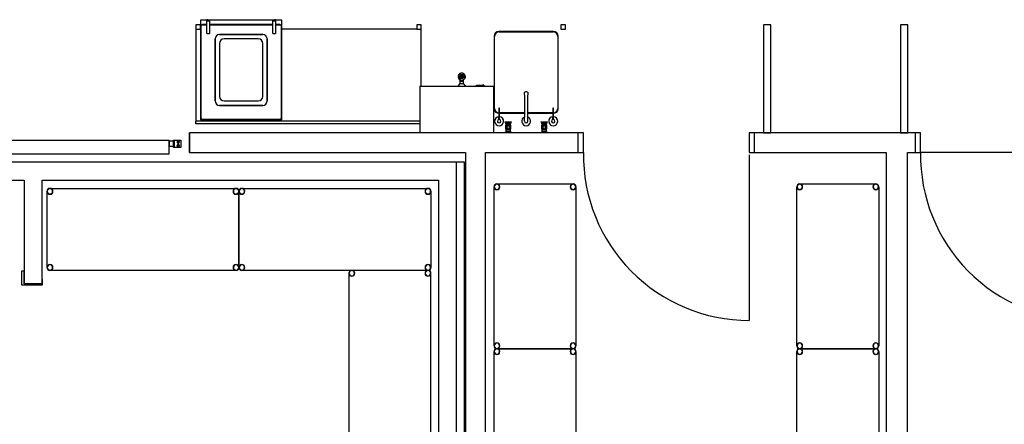
# Model space of a CAD drawing. Extents: x -107706 to 129589, y -42876 to 80054.
# Drawn here: x 12086 to 17550, y 2665 to 4912 of the extents above; entities that cross this region are included whole.
import ezdxf

# ---------------------------------------------------------------- set-up
doc = ezdxf.new("R2010")
doc.units = 0
for name, color, linetype in [('X-2957-S$0$A-DOOR', 11, 'CONTINUOUS'), ('X-2957-S$0$A-FLOR', 11, 'CONTINUOUS'), ('X-2957-S$0$A-GENM', 11, 'CONTINUOUS'), ('X-2957-S$0$A-WALL', 8, 'CONTINUOUS'), ('X-2957-S$0$P-SANR-FIXT', 11, 'CONTINUOUS'), ('X-2957-S$0$Q-SPCQ', 11, 'CONTINUOUS'), ('X-XREF', 7, 'CONTINUOUS')]:
    doc.layers.add(name, color=color, linetype=linetype)

# ---------------------------------------------------------------- blocks, each defined once
blk = doc.blocks.new('X-2957-S')
at = {"layer": 'X-2957-S$0$A-DOOR'}
for p, q in [((13029, 4284), (13027.6, 4284)), ((13027.6, 4284), (13027.6, 4174)), ((13029, 4174), (13029, 4284)), ((15214, 4284), (15184, 4284)), ((15184, 4284), (15184, 4174)), ((15214, 4174), (15214, 4284)), ((16164, 4284), (16134, 4284)), ((16134, 4284), (16134, 4174)), ((16164, 4174), (16164, 4284)), ((17084.5, 4284), (17054.5, 4284)), ((17054.5, 4284), (17054.5, 4174)), ((17084.5, 4174), (17084.5, 4284)), ((13027.6, 4174), (13029, 4174)), ((15184, 4174), (15214, 4174)), ((16134, 4174), (16164, 4174)), ((16134, 4162), (16134, 3242)), ((17054.5, 4174), (17084.5, 4174))]:
    blk.add_line(p, q, dxfattribs=at)
for centre in [(16134, 4162), (18004.5, 4162)]:
    blk.add_arc(centre, 920, 179.2526, 270, dxfattribs=at)
at = {"layer": 'X-2957-S$0$A-FLOR'}
for p, q in [((18004.5, 4174), (17084.5, 4174)), ((14555, 4120), (14510, 4120)), ((14555, 270), (14555, 4120))]:
    blk.add_line(p, q, dxfattribs=at)
at = {"layer": 'X-2957-S$0$A-GENM'}
for p, q in [((13064, 4884), (13064, 4859)), ((13089, 4884), (13064, 4884)), ((13089, 4859), (13089, 4884)), ((13090, 4910), (13090, 4875)), ((13540, 4910), (13090, 4910)), ((13090, 4875), (13090, 4366)), ((13092, 4366), (13092, 4875)), ((13092, 4875), (13092, 4366)), ((13125, 4885), (13100, 4885)), ((13100, 4883), (13125, 4883)), ((13125, 4883), (13100, 4883)), ((13125, 4912), (13125, 4910)), ((13130, 4912), (13125, 4912)), ((13130, 4912), (13125, 4912)), ((13125, 4835), (13125, 4905)), ((13125, 4905), (13140, 4905)), ((13130, 4912), (13500, 4912)), ((13140, 4905), (13140, 4835)), ((13490, 4885), (13140, 4885)), ((13140, 4883), (13490, 4883)), ((13490, 4883), (13140, 4883)), ((13490, 4835), (13490, 4905)), ((13490, 4905), (13505, 4905)), ((13505, 4912), (13500, 4912)), ((13505, 4912), (13500, 4912)), ((13505, 4910), (13505, 4912)), ((13505, 4905), (13505, 4835)), ((13530, 4885), (13505, 4885)), ((13505, 4883), (13530, 4883)), ((13530, 4883), (13505, 4883)), ((13538, 4875), (13538, 4366)), ((13538, 4366), (13538, 4875)), ((13540, 4875), (13540, 4910)), ((13540, 4366), (13540, 4875)), ((14289, 4884), (14289, 4859)), ((14314, 4884), (14289, 4884)), ((14314, 4859), (14314, 4884)), ((15089, 4884), (15089, 4859)), ((15114, 4884), (15089, 4884)), ((15114, 4859), (15114, 4884)), ((16254, 4884), (16214, 4884)), ((16214, 4884), (16214, 4284)), ((16254, 4284), (16254, 4884)), ((17014, 4884), (16974, 4884)), ((16974, 4884), (16974, 4284)), ((17014, 4284), (17014, 4884)), ((13064, 4859), (13064, 4349)), ((13064, 4859), (13089, 4859)), ((13125, 4835), (13140, 4835)), ((13195, 4830), (13435, 4830)), ((13435, 4830), (13195, 4830)), ((13490, 4835), (13505, 4835)), ((14289, 4859), (13540, 4859)), ((14289, 4859), (14314, 4859)), ((14314, 4543), (14314, 4859)), ((14719.5, 4821), (14719.5, 4417)), ((14721.5, 4419), (14721.5, 4819)), ((15048.5, 4846), (14744.5, 4846)), ((14746.5, 4844), (15046.5, 4844)), ((15071.5, 4819), (15071.5, 4419)), ((15073.5, 4417), (15073.5, 4821)), ((15089, 4859), (15114, 4859)), ((13170, 4461), (13170, 4805)), ((13170, 4805), (13170, 4461)), ((13195, 4780), (13195, 4486)), ((13410, 4805), (13220, 4805)), ((13435, 4486), (13435, 4780)), ((13460, 4805), (13460, 4461)), ((13460, 4461), (13460, 4805)), ((14520.3, 4600.8), (14520.3, 4590.1)), ((14523.9, 4600.8), (14520.3, 4600.8)), ((14520.3, 4590.1), (14523.9, 4590.1)), ((14523.9, 4600.8), (14554.3, 4600.8)), ((14523.9, 4590.1), (14523.9, 4600.8)), ((14554.3, 4590.1), (14523.9, 4590.1)), ((14547.2, 4605.1), (14531, 4605.1)), ((14531, 4605.1), (14531, 4600.8)), ((14531, 4605.1), (14531, 4600.1)), ((14531, 4605.1), (14547.2, 4605.1)), ((14531, 4590.1), (14531, 4585.1)), ((14531, 4590.1), (14531, 4585.1)), ((14547.2, 4600.1), (14547.2, 4605.1)), ((14547.2, 4600.8), (14547.2, 4605.1)), ((14547.2, 4585.1), (14547.2, 4590.1)), ((14547.2, 4585.1), (14547.2, 4590.1)), ((14557.9, 4600.8), (14554.3, 4600.8)), ((14554.3, 4600.8), (14554.3, 4590.1)), ((14554.3, 4590.1), (14557.9, 4590.1)), ((14557.9, 4590.1), (14557.9, 4600.8)), ((14306, 4543), (14717, 4543)), ((14306, 4543), (14306, 4283)), ((14529.1, 4557.7), (14516.6, 4543)), ((14529.1, 4578.6), (14529.1, 4571.4)), ((14529.1, 4571.4), (14529.1, 4557.7)), ((14549.1, 4571.4), (14529.1, 4571.4)), ((14536.5, 4571.4), (14529.1, 4571.4)), ((14529.1, 4571.4), (14536.5, 4571.4)), ((14529.1, 4571.4), (14549.1, 4571.4)), ((14529.1, 4557.7), (14529.7, 4557.7)), ((14529.1, 4557.7), (14549.1, 4557.7)), ((14531, 4585.1), (14547.2, 4585.1)), ((14547.2, 4585.1), (14531, 4585.1)), ((14549.1, 4571.4), (14541.7, 4571.4)), ((14541.7, 4571.4), (14549.1, 4571.4)), ((14549.1, 4571.4), (14549.1, 4577.8)), ((14549.1, 4557.7), (14549.1, 4571.4)), ((14561.5, 4543), (14549.1, 4557.7)), ((14619.7, 4548), (14619.7, 4543)), ((14621, 4548), (14635.1, 4548)), ((14621, 4548), (14621, 4543)), ((14635.1, 4548), (14635.1, 4543)), ((14635.4, 4548), (14635.4, 4543)), ((14638.6, 4548), (14641.1, 4548)), ((14641.1, 4548), (14638.6, 4548)), ((14638.6, 4543), (14638.6, 4548)), ((14638.6, 4548), (14638.6, 4543)), ((14641.1, 4548), (14641.1, 4543)), ((14641.1, 4548), (14641.1, 4543)), ((14646.1, 4548), (14653.6, 4548)), ((14646.1, 4548), (14646.1, 4543)), ((14653.6, 4548), (14656.6, 4548)), ((14653.6, 4548), (14653.6, 4543)), ((14659.6, 4548), (14653.7, 4548)), ((14653.7, 4548), (14653.7, 4543)), ((14656.3, 4548), (14653.8, 4548)), ((14653.8, 4548), (14653.8, 4543)), ((14653.9, 4548), (14657.6, 4548)), ((14653.9, 4548), (14653.9, 4543)), ((14658, 4548), (14656.3, 4548)), ((14656.3, 4548), (14656.3, 4543)), ((14656.6, 4548), (14659, 4548)), ((14656.6, 4548), (14656.6, 4543)), ((14657.6, 4548), (14658.7, 4548)), ((14657.6, 4548), (14657.6, 4543)), ((14658.7, 4548), (14658, 4548)), ((14658, 4548), (14658, 4543)), ((14658.7, 4548), (14658.7, 4543)), ((14659, 4548), (14660.6, 4548)), ((14659, 4548), (14659, 4543)), ((14661.2, 4548), (14659.6, 4548)), ((14659.6, 4548), (14659.6, 4543)), ((14660.6, 4548), (14661.2, 4548)), ((14660.6, 4548), (14660.6, 4543)), ((14661.2, 4548), (14661.2, 4543)), ((14717, 4283), (14717, 4543)), ((14887, 4492.7), (14887, 4370.9)), ((14906, 4370.9), (14906, 4492.7)), ((13435, 4436), (13195, 4436)), ((13195, 4436), (13435, 4436)), ((13220, 4461), (13410, 4461)), ((14748.1, 4421.4), (14744.9, 4421.4)), ((14744.9, 4421.4), (14744.9, 4372.9)), ((14744.9, 4357.2), (14744.9, 4372.9)), ((14748.1, 4372.9), (14748.1, 4421.4)), ((14887, 4394), (14748.1, 4394)), ((14748.1, 4392), (14887, 4392)), ((14748.1, 4357.2), (14748.1, 4372.9)), ((15044.9, 4394), (14906, 4394)), ((14906, 4392), (15044.9, 4392)), ((15048.1, 4421.4), (15044.9, 4421.4)), ((15044.9, 4421.4), (15044.9, 4372.9)), ((15044.9, 4357.2), (15044.9, 4372.9)), ((15048.1, 4372.9), (15048.1, 4421.4)), ((15048.1, 4357.2), (15048.1, 4372.9)), ((13064, 4334), (13064, 4349)), ((14306, 4349), (13064, 4349)), ((14306, 4334), (13064, 4334)), ((13090, 4366), (13090, 4356)), ((13090, 4356), (13100, 4356)), ((13530, 4358), (13100, 4358)), ((13100, 4358), (13530, 4358)), ((13100, 4356), (13530, 4356)), ((13530, 4356), (13540, 4356)), ((13540, 4356), (13540, 4366)), ((14887, 4348), (14887, 4370.9)), ((14906, 4348), (14906, 4370.9)), ((14717, 4283), (14306, 4283)), ((16214, 4284), (16254, 4284)), ((16974, 4284), (17014, 4284)), ((12010, 4243), (12915, 4243)), ((12915, 4168), (12915, 4243)), ((12915.7, 4234.2), (12915.8, 4234.3)), ((12915.7, 4234.1), (12915.7, 4234.2)), ((12915.7, 4233.9), (12915.7, 4234.1)), ((12915.7, 4233.8), (12915.7, 4233.9)), ((12915.7, 4233.7), (12915.7, 4233.8)), ((12915.7, 4233.5), (12915.7, 4233.7)), ((12915.7, 4233.4), (12915.7, 4233.5)), ((12915.7, 4233.5), (12915.7, 4233.5)), ((12915.7, 4233.5), (12915.7, 4233.5)), ((12915.7, 4233.5), (12915.7, 4233.5)), ((12915.7, 4233.5), (12915.7, 4233.5)), ((12915.7, 4233.5), (12915.7, 4233.5)), ((12915.7, 4233.5), (12915.7, 4233.4)), ((12915.7, 4233.3), (12915.7, 4233.4)), ((12915.7, 4233.4), (12915.7, 4233.4)), ((12915.7, 4233.4), (12915.7, 4233.3)), ((12915.7, 4233.2), (12915.7, 4233.3)), ((12915.7, 4233.3), (12915.7, 4233.2)), ((12915.7, 4233.1), (12915.7, 4233.2)), ((12915.7, 4233.2), (12915.7, 4233.1)), ((12915.7, 4233), (12915.7, 4233.1)), ((12915.7, 4233.1), (12915.7, 4233)), ((12915.7, 4232.8), (12915.7, 4233)), ((12915.7, 4233), (12915.7, 4232.9)), ((12915.7, 4232.9), (12915.7, 4232.7)), ((12915.7, 4232.7), (12915.7, 4232.8)), ((12915.7, 4232.5), (12915.7, 4232.7)), ((12915.7, 4232.7), (12915.7, 4232.5)), ((12915.7, 4232.3), (12915.7, 4232.5)), ((12915.7, 4232.5), (12915.7, 4232.3)), ((12915.7, 4232.1), (12915.7, 4232.3)), ((12915.7, 4232.3), (12915.7, 4232.1)), ((12915.7, 4231.9), (12915.7, 4232.1)), ((12915.7, 4232.1), (12915.7, 4231.9)), ((12915.7, 4231.6), (12915.7, 4231.9)), ((12915.7, 4231.9), (12915.7, 4231.7)), ((12915.7, 4231.7), (12915.7, 4231.5)), ((12915.7, 4231.4), (12915.7, 4231.6)), ((12915.7, 4231.5), (12915.7, 4231.2)), ((12915.7, 4231.1), (12915.7, 4231.4)), ((12915.7, 4231.2), (12915.7, 4230.9)), ((12915.7, 4230.8), (12915.7, 4231.1)), ((12915.7, 4230.9), (12915.7, 4230.6)), ((12915.7, 4230.6), (12915.7, 4230.8)), ((12915.7, 4230.3), (12915.7, 4230.6)), ((12915.7, 4230.6), (12915.7, 4230.3)), ((12915.7, 4229.9), (12915.7, 4230.3)), ((12915.7, 4230.3), (12915.7, 4230)), ((12915.7, 4230), (12915.7, 4229.7)), ((12915.7, 4229.6), (12915.7, 4229.9)), ((12915.7, 4229.7), (12915.7, 4229.4)), ((12915.7, 4229.3), (12915.7, 4229.6)), ((12915.7, 4229.4), (12915.7, 4229)), ((12915.7, 4229), (12915.7, 4229.3)), ((12915.7, 4228.6), (12915.7, 4229)), ((12915.7, 4229), (12915.7, 4228.7)), ((12915.7, 4228.7), (12915.7, 4228.3)), ((12915.7, 4228.2), (12915.7, 4228.6)), ((12915.7, 4228.3), (12915.7, 4228)), ((12915.7, 4227.9), (12915.7, 4228.2)), ((12915.7, 4228), (12915.7, 4227.6)), ((12915.7, 4227.5), (12915.7, 4227.9)), ((12915.7, 4227.6), (12915.7, 4227.2)), ((12915.7, 4227.1), (12915.7, 4227.5)), ((12915.7, 4227.2), (12915.7, 4226.8)), ((12915.7, 4226.7), (12915.7, 4227.1)), ((12915.7, 4226.8), (12915.7, 4226.4)), ((12915.7, 4226.3), (12915.7, 4226.7)), ((12915.7, 4226.4), (12915.7, 4226)), ((12915.7, 4225.9), (12915.7, 4226.3)), ((12915.7, 4226), (12915.7, 4225.6)), ((12915.7, 4225.5), (12915.7, 4225.9)), ((12915.7, 4225.6), (12915.7, 4225.2)), ((12915.7, 4225.1), (12915.7, 4225.5)), ((12915.7, 4225.2), (12915.7, 4224.8)), ((12915.7, 4224.7), (12915.7, 4225.1)), ((12915.7, 4224.8), (12915.7, 4224.4)), ((12915.7, 4224.3), (12915.7, 4224.7)), ((12915.7, 4224.4), (12915.7, 4224)), ((12915.7, 4223.8), (12915.7, 4224.3)), ((12915.7, 4224), (12915.7, 4223.5)), ((12915.7, 4223.4), (12915.7, 4223.8)), ((12915.7, 4223.5), (12915.7, 4223.1)), ((12915.7, 4223), (12915.7, 4223.4)), ((12915.7, 4223.1), (12915.7, 4223)), ((12915.7, 4223), (12915.7, 4222.6)), ((12915.7, 4222.9), (12915.7, 4223)), ((12915.7, 4222.5), (12915.7, 4222.9)), ((12915.7, 4222.6), (12915.7, 4222.2)), ((12915.7, 4222), (12915.7, 4222.5)), ((12915.7, 4222.2), (12915.7, 4221.7)), ((12915.7, 4221.6), (12915.7, 4222)), ((12915.7, 4221.7), (12915.7, 4221.3)), ((12915.7, 4221.2), (12915.7, 4221.6)), ((12915.7, 4221.3), (12915.7, 4220.9)), ((12915.7, 4220.8), (12915.7, 4221.2)), ((12915.7, 4220.9), (12915.7, 4220.5)), ((12915.7, 4220.4), (12915.7, 4220.8)), ((12915.7, 4220.5), (12915.7, 4220.1)), ((12915.7, 4220), (12915.7, 4220.4)), ((12915.7, 4220.1), (12915.7, 4219.7)), ((12915.7, 4219.6), (12915.7, 4220)), ((12915.7, 4219.7), (12915.7, 4219.3)), ((12915.7, 4219.2), (12915.7, 4219.6)), ((12915.7, 4219.3), (12915.7, 4218.9)), ((12915.7, 4218.8), (12915.7, 4219.2)), ((12915.7, 4218.9), (12915.7, 4218.5)), ((12915.7, 4218.4), (12915.7, 4218.8)), ((12915.7, 4218.5), (12915.7, 4218.1)), ((12915.7, 4218), (12915.7, 4218.4)), ((12915.7, 4218.1), (12915.7, 4217.8)), ((12915.7, 4217.7), (12915.7, 4218)), ((12915.7, 4217.8), (12915.7, 4217.4)), ((12915.7, 4217.3), (12915.7, 4217.7)), ((12915.7, 4217.4), (12915.7, 4217)), ((12915.7, 4217), (12915.7, 4217.3)), ((12915.7, 4217), (12915.7, 4216.7)), ((12915.7, 4216.6), (12915.7, 4217)), ((12915.7, 4216.7), (12915.7, 4216.4)), ((12915.7, 4216.3), (12915.7, 4216.6)), ((12915.7, 4216.4), (12915.7, 4216.1)), ((12915.7, 4216), (12915.7, 4216.3)), ((12915.7, 4216.1), (12915.7, 4215.7)), ((12915.7, 4215.7), (12915.7, 4216)), ((12915.7, 4215.7), (12915.7, 4215.4)), ((12915.7, 4215.4), (12915.7, 4215.7)), ((12915.7, 4215.4), (12915.7, 4215.2)), ((12915.7, 4215.1), (12915.7, 4215.4)), ((12915.7, 4215.2), (12915.7, 4214.9)), ((12915.7, 4214.8), (12915.7, 4215.1)), ((12915.7, 4214.9), (12915.7, 4214.6)), ((12915.7, 4214.5), (12915.7, 4214.8)), ((12915.7, 4214.6), (12915.7, 4214.4)), ((12915.7, 4214.3), (12915.7, 4214.5)), ((12915.7, 4214.4), (12915.7, 4214.1)), ((12915.7, 4214.1), (12915.7, 4214.3)), ((12915.7, 4214.1), (12915.7, 4213.9)), ((12915.7, 4213.9), (12915.7, 4214.1)), ((12915.7, 4213.9), (12915.7, 4213.7)), ((12915.7, 4213.7), (12915.7, 4213.9)), ((12915.7, 4213.7), (12915.7, 4213.5)), ((12915.7, 4213.5), (12915.7, 4213.7)), ((12915.7, 4213.5), (12915.7, 4213.3)), ((12915.7, 4213.3), (12915.7, 4213.5)), ((12915.7, 4213.3), (12915.7, 4213.2)), ((12915.7, 4213.1), (12915.7, 4213.3)), ((12915.7, 4213.2), (12915.7, 4213)), ((12915.7, 4213), (12915.7, 4213.1)), ((12915.7, 4213), (12915.7, 4212.9)), ((12915.7, 4212.9), (12915.7, 4213)), ((12915.7, 4212.9), (12915.7, 4212.8)), ((12915.7, 4212.8), (12915.7, 4212.9)), ((12915.7, 4212.8), (12915.7, 4212.7)), ((12915.7, 4212.7), (12915.7, 4212.8)), ((12915.7, 4212.7), (12915.7, 4212.6)), ((12915.7, 4212.6), (12915.7, 4212.7)), ((12915.7, 4212.6), (12915.7, 4212.6)), ((12915.7, 4212.6), (12915.7, 4212.5)), ((12915.7, 4212.5), (12915.7, 4212.6)), ((12915.7, 4212.4), (12915.7, 4212.5)), ((12915.7, 4212.5), (12915.7, 4212.5)), ((12915.7, 4212.5), (12915.7, 4212.5)), ((12915.7, 4212.5), (12915.7, 4212.5)), ((12915.7, 4212.5), (12915.7, 4212.5)), ((12915.7, 4212.5), (12915.7, 4212.5)), ((12915.7, 4212.3), (12915.7, 4212.4)), ((12915.7, 4212.2), (12915.7, 4212.3)), ((12915.7, 4212), (12915.7, 4212.2)), ((12915.7, 4211.9), (12915.7, 4212)), ((12915.7, 4211.8), (12915.7, 4211.9)), ((12915.8, 4211.6), (12915.7, 4211.8)), ((12915.8, 4234.6), (12915.9, 4234.7)), ((12915.8, 4234.5), (12915.8, 4234.6)), ((12915.8, 4234.3), (12915.8, 4234.5)), ((12915.8, 4211.5), (12915.8, 4211.6)), ((12915.9, 4211.4), (12915.8, 4211.5)), ((12915.9, 4234.8), (12916, 4234.9)), ((12915.9, 4234.7), (12915.9, 4234.8)), ((12915.9, 4211.3), (12915.9, 4211.4)), ((12915.9, 4211.1), (12915.9, 4211.3)), ((12916, 4211), (12915.9, 4211.1)), ((12916, 4235.1), (12916.1, 4235.2)), ((12916, 4234.9), (12916, 4235.1)), ((12916.1, 4210.9), (12916, 4211)), ((12916.1, 4235.2), (12916.2, 4235.3)), ((12916.1, 4210.8), (12916.1, 4210.9)), ((12916.2, 4210.7), (12916.1, 4210.8)), ((12916.2, 4235.4), (12916.3, 4235.5)), ((12916.2, 4235.3), (12916.2, 4235.4)), ((12916.3, 4210.6), (12916.2, 4210.7)), ((12916.3, 4235.5), (12916.4, 4235.6)), ((12916.3, 4210.5), (12916.3, 4210.6)), ((12916.4, 4210.4), (12916.3, 4210.5)), ((12916.4, 4235.6), (12916.5, 4235.7)), ((12916.5, 4210.3), (12916.4, 4210.4)), ((12916.5, 4235.7), (12916.6, 4235.8)), ((12916.6, 4210.2), (12916.5, 4210.3)), ((12916.6, 4235.8), (12916.7, 4235.9)), ((12916.7, 4210.1), (12916.6, 4210.2)), ((12916.7, 4235.9), (12916.8, 4236)), ((12916.8, 4210), (12916.7, 4210.1)), ((12916.8, 4236), (12916.9, 4236.1)), ((12916.9, 4209.9), (12916.8, 4210)), ((12916.9, 4236.1), (12917, 4236.2)), ((12917, 4209.8), (12916.9, 4209.9)), ((12917, 4236.2), (12917.1, 4236.2)), ((12917.1, 4209.7), (12917, 4209.8)), ((12917.1, 4236.2), (12917.2, 4236.3)), ((12917.2, 4209.7), (12917.1, 4209.7)), ((12917.2, 4236.3), (12917.3, 4236.4)), ((12917.3, 4209.6), (12917.2, 4209.7)), ((12917.3, 4236.4), (12917.4, 4236.5)), ((12917.5, 4209.5), (12917.3, 4209.6)), ((12917.4, 4236.5), (12917.5, 4236.5)), ((12917.5, 4236.5), (12917.7, 4236.6)), ((12917.6, 4209.5), (12917.5, 4209.5)), ((12917.7, 4209.4), (12917.6, 4209.5)), ((12917.7, 4236.6), (12917.8, 4236.6)), ((12917.8, 4209.4), (12917.7, 4209.4)), ((12917.8, 4236.6), (12917.9, 4236.7)), ((12917.9, 4209.3), (12917.8, 4209.4)), ((12917.9, 4236.7), (12918, 4236.7)), ((12918.1, 4209.3), (12917.9, 4209.3)), ((12918, 4236.7), (12918.2, 4236.7)), ((12918.2, 4209.3), (12918.1, 4209.3)), ((12918.2, 4236.7), (12918.3, 4236.8)), ((12918.3, 4209.2), (12918.2, 4209.3)), ((12918.3, 4236.8), (12918.4, 4236.8)), ((12918.5, 4209.2), (12918.3, 4209.2)), ((12918.4, 4236.8), (12918.5, 4236.8)), ((12918.5, 4236.8), (12918.7, 4236.8)), ((12918.6, 4209.2), (12918.5, 4209.2)), ((12918.7, 4209.2), (12918.6, 4209.2)), ((12918.7, 4236.8), (12918.8, 4236.8)), ((12918.8, 4209.2), (12918.7, 4209.2)), ((12918.8, 4236.8), (12918.9, 4236.8)), ((12919, 4209.2), (12918.8, 4209.2)), ((12918.9, 4236.8), (12919, 4236.8)), ((12939.9, 4236.8), (12919, 4236.8)), ((12919, 4209.2), (12939.9, 4209.2)), ((12939.9, 4243), (12942.9, 4243)), ((12939.9, 4203), (12939.9, 4243)), ((12942.9, 4243), (12979.9, 4243)), ((12942.9, 4243), (12942.9, 4203)), ((12963.2, 4219.6), (12958.7, 4213.8)), ((12958.7, 4213.8), (12961.5, 4207)), ((12964.3, 4240.4), (12959, 4235.4)), ((12959, 4235.4), (12960.6, 4228.2)), ((12960.6, 4228.2), (12967.7, 4226)), ((12970.5, 4218.6), (12963.2, 4219.6)), ((12971.4, 4238.2), (12964.3, 4240.4)), ((12967.7, 4226), (12973, 4231)), ((12968.8, 4206), (12973.3, 4211.8)), ((12973.3, 4211.8), (12970.5, 4218.6)), ((12973, 4231), (12971.4, 4238.2)), ((12979.9, 4243), (12979.9, 4203)), ((12010, 4168), (12915, 4168)), ((12942.9, 4203), (12939.9, 4203)), ((12979.9, 4203), (12942.9, 4203)), ((12961.5, 4207), (12968.8, 4206)), ((12110, 3515), (12096, 3515)), ((12096, 3515), (12096, 3440)), ((12110, 3445), (12110, 3515)), ((12210, 3445), (12110, 3445)), ((12210, 3470), (12210, 3445)), ((12212, 3470), (12210, 3470)), ((12212, 3440), (12212, 3470)), ((12096, 3440), (12212, 3440))]:
    blk.add_line(p, q, dxfattribs=at)
for centre, radius, start, end in [((13100, 4875), 10, 90, 180), ((13100, 4875), 10, 90, 180), ((13100, 4875), 8, 90, 180), ((13100, 4875), 8, 90, 180), ((13100, 4875), 8, 105, 165), ((13100, 4875), 8, 105, 165), ((13530, 4875), 10, 0, 90), ((13530, 4875), 10, 0, 90), ((13530, 4875), 8, 0, 90), ((13530, 4875), 8, 0, 90), ((13530, 4875), 8, 15, 75), ((13530, 4875), 8, 15, 75), ((13195, 4805), 25, 90, 180), ((13195, 4805), 25, 90, 180), ((13435, 4805), 25, 0, 90), ((13435, 4805), 25, 0, 90), ((14744.5, 4821), 25, 90, 180), ((14746.5, 4819), 25, 90, 180), ((14746.5, 4819), 25, 150, 180), ((14746.5, 4819), 25, 90, 120), ((15046.5, 4819), 25, 0, 90), ((15046.5, 4819), 25, 60, 90), ((15048.5, 4821), 25, 0, 90), ((15046.5, 4819), 25, 0, 30), ((13220, 4780), 25, 90, 180), ((13410, 4780), 25, 0, 90), ((14539.1, 4595.1), 20, 0, 180), ((14539.1, 4595.1), 20, 180, 0), ((14539.1, 4595.1), 20, 180, 255), ((14539.1, 4595.1), 20, 45, 165), ((14539.1, 4595.1), 20, 135, 150.3487), ((14539.1, 4595.1), 20, 315, 0), ((14539.1, 4595.1), 20, 0, 30), ((14539.1, 4595.1), 20, 0, 11.3974), ((14539.1, 4595.1), 20, 350.3514, 0), ((14539.1, 4595.1), 20, 270, 300), ((13220, 4486), 25, 180, 270), ((13410, 4486), 25, 270, 0), ((14896.5, 4500), 12, 322.4441, 217.5559), ((13195, 4461), 25, 180, 270), ((13195, 4461), 25, 180, 270), ((13435, 4461), 25, 270, 0), ((13435, 4461), 25, 270, 0), ((14744.5, 4417), 25, 180, 270), ((14746.5, 4419), 25, 180, 266.1246), ((14746.5, 4419), 25, 180, 210), ((14746.5, 4348), 25, 93.7034, 86.2956), ((14746.5, 4419), 25, 240, 266.2566), ((15046.5, 4348), 25, 93.7044, 86.2966), ((15046.5, 4419), 25, 273.7434, 300), ((15046.5, 4419), 25, 273.8754, 0), ((15048.5, 4417), 25, 270, 0), ((15046.5, 4419), 25, 330, 0), ((13100, 4366), 10, 180, 270), ((13100, 4366), 10, 180, 270), ((13100, 4366), 8, 180, 270), ((13100, 4366), 8, 180, 270), ((13100, 4366), 8, 195, 255), ((13100, 4366), 8, 195, 255), ((13530, 4366), 8, 270, 0), ((13530, 4366), 10, 270, 0), ((13530, 4366), 10, 270, 0), ((13530, 4366), 8, 270, 0), ((13530, 4366), 8, 285, 345), ((13530, 4366), 8, 285, 345), ((14746.5, 4348), 9.37, 99.9185, 80.0786), ((14896.5, 4348), 24.7, 112.5723, 67.4277), ((14896.5, 4348), 9.5, 180, 0), ((15046.5, 4348), 9.37, 99.9214, 80.0815), ((12966, 4233.2), 5, 0, 180), ((12966, 4233.2), 5, 180, 0), ((12966, 4212.8), 5, 0, 180), ((12966, 4212.8), 5, 180, 0), ((14734.3, 3984), 14.7, 90, 270), ((14734.3, 3984), 14.7, 270, 90), ((15156.7, 3984), 14.7, 90, 270), ((15156.7, 3984), 14.7, 270, 90), ((16414.4, 3984), 14.7, 90, 270), ((16414.4, 3984), 14.7, 270, 90), ((16836.9, 3984), 14.7, 90, 270), ((16836.9, 3984), 14.7, 270, 90), ((12254, 3958.9), 14.7, 0, 180), ((12254, 3958.9), 14.7, 180, 0), ((13286.5, 3958.9), 14.7, 0, 180), ((13286.5, 3958.9), 14.7, 180, 0), ((13319.1, 3958.9), 14.7, 0, 180), ((13319.1, 3958.9), 14.7, 180, 0), ((14351.6, 3958.9), 14.7, 0, 180), ((14351.6, 3958.9), 14.7, 180, 0), ((12254, 3536.4), 14.7, 0, 180), ((12254, 3536.4), 14.7, 180, 0), ((13286.5, 3536.4), 14.7, 0, 180), ((13286.5, 3536.4), 14.7, 180, 0), ((13319.1, 3536.4), 14.7, 0, 180), ((13319.1, 3536.4), 14.7, 180, 0), ((13929.2, 3503.9), 14.7, 90, 270), ((13929.2, 3503.9), 14.7, 270, 90), ((14351.6, 3536.4), 14.7, 0, 180), ((14351.6, 3536.4), 14.7, 180, 0), ((14351.6, 3503.9), 14.7, 90, 270), ((14351.6, 3503.9), 14.7, 270, 90), ((14734.3, 3101.4), 14.7, 90, 270), ((14734.3, 3101.4), 14.7, 270, 90), ((15156.7, 3101.4), 14.7, 90, 270), ((15156.7, 3101.4), 14.7, 270, 90), ((16414.4, 3101.4), 14.7, 90, 270), ((16414.4, 3101.4), 14.7, 270, 90), ((16836.9, 3101.4), 14.7, 90, 270), ((16836.9, 3101.4), 14.7, 270, 90), ((14734.3, 3068.9), 14.7, 90, 270), ((14734.3, 3068.9), 14.7, 270, 90), ((15156.7, 3068.9), 14.7, 90, 270), ((15156.7, 3068.9), 14.7, 270, 90), ((16414.4, 3068.9), 14.7, 90, 270), ((16414.4, 3068.9), 14.7, 270, 90), ((16836.9, 3068.9), 14.7, 90, 270), ((16836.9, 3068.9), 14.7, 270, 90)]:
    blk.add_arc(centre, radius, start, end, dxfattribs=at)
at = {"layer": 'X-2957-S$0$A-WALL'}
for p, q in [((14306, 4284), (13029, 4284)), ((15184, 4284), (14717, 4284)), ((17054.5, 4284), (16164, 4284)), ((13029, 4174), (14560, 4174)), ((14560, 4174), (14560, 270)), ((14670, 4174), (15184, 4174)), ((14670, 270), (14670, 4174)), ((16164, 4174), (16895, 4174)), ((16895, 4174), (16895, 270)), ((17013, 4174), (17054.5, 4174)), ((17013, 270), (17013, 4174)), ((14510, 4120), (11930, 4120)), ((14510, 4020), (14510, 4120)), ((11930, 4020), (12110, 4020)), ((12110, 4020), (12110, 3445)), ((12210, 4020), (14410, 4020)), ((12210, 3445), (12210, 4020)), ((14410, 4020), (14410, 420)), ((14510, 320), (14510, 4020)), ((12110, 3445), (12210, 3445))]:
    blk.add_line(p, q, dxfattribs=at)
at = {"layer": 'X-2957-S$0$P-SANR-FIXT'}
for p, q in [((14778.9, 4345.7), (14777.4, 4343.5)), ((14777.4, 4343.5), (14796.5, 4343.5)), ((14778.9, 4345.7), (14796.5, 4345.7)), ((14783.7, 4325.8), (14781.3, 4323.5)), ((14781.3, 4323.5), (14781.3, 4306)), ((14781.3, 4323.5), (14796.5, 4323.5)), ((14782, 4338.9), (14782, 4333.1)), ((14782, 4338.9), (14796.5, 4338.9)), ((14782, 4333.1), (14796.5, 4333.1)), ((14783.7, 4329.6), (14783.7, 4325.8)), ((14783.7, 4329.6), (14796.5, 4329.6)), ((14783.7, 4325.8), (14796.5, 4325.8)), ((14786.7, 4340), (14785.6, 4338.9)), ((14785.6, 4338.9), (14796.5, 4338.9)), ((14785.6, 4333.1), (14786.7, 4332)), ((14785.6, 4333.1), (14796.5, 4333.1)), ((14786.7, 4340), (14796.5, 4340)), ((14786.7, 4332), (14786.7, 4329.6)), ((14786.7, 4332), (14796.5, 4332)), ((14786.7, 4329.6), (14796.5, 4329.6)), ((14793.7, 4343.5), (14793.7, 4341.9)), ((14793.7, 4343.5), (14796.5, 4343.5)), ((14793.7, 4341.9), (14793.7, 4340)), ((14793.7, 4340), (14796.5, 4340)), ((14794.8, 4345.7), (14796.5, 4345.7)), ((14796.5, 4345.7), (14814.1, 4345.7)), ((14796.5, 4345.7), (14798.2, 4345.7)), ((14796.5, 4343.5), (14799.3, 4343.5)), ((14796.5, 4343.5), (14815.6, 4343.5)), ((14796.5, 4340), (14806.3, 4340)), ((14796.5, 4340), (14799.3, 4340)), ((14796.5, 4338.9), (14811, 4338.9)), ((14796.5, 4338.9), (14807.4, 4338.9)), ((14796.5, 4333.1), (14807.4, 4333.1)), ((14796.5, 4333.1), (14811, 4333.1)), ((14796.5, 4332), (14806.3, 4332)), ((14796.5, 4329.6), (14809.3, 4329.6)), ((14796.5, 4329.6), (14806.3, 4329.6)), ((14796.5, 4325.8), (14809.3, 4325.8)), ((14796.5, 4323.5), (14811.6, 4323.5)), ((14799.3, 4341.9), (14799.3, 4343.5)), ((14799.3, 4340), (14799.3, 4341.9)), ((14807.4, 4338.9), (14806.3, 4340)), ((14806.3, 4332), (14807.4, 4333.1)), ((14806.3, 4329.6), (14806.3, 4332)), ((14809.3, 4325.8), (14809.3, 4329.6)), ((14811.6, 4323.5), (14809.3, 4325.8)), ((14811, 4333.1), (14811, 4338.9)), ((14811.6, 4306), (14811.6, 4323.5)), ((14815.6, 4343.5), (14814.1, 4345.7)), ((14978.9, 4345.7), (14977.4, 4343.5)), ((14977.4, 4343.5), (14996.5, 4343.5)), ((14978.9, 4345.7), (14996.5, 4345.7)), ((14983.7, 4325.8), (14981.3, 4323.5)), ((14981.3, 4323.5), (14981.3, 4306)), ((14981.3, 4323.5), (14996.5, 4323.5)), ((14982, 4338.9), (14982, 4333.1)), ((14982, 4338.9), (14996.5, 4338.9)), ((14982, 4333.1), (14996.5, 4333.1)), ((14983.7, 4329.6), (14983.7, 4325.8)), ((14983.7, 4329.6), (14996.5, 4329.6)), ((14983.7, 4325.8), (14996.5, 4325.8)), ((14986.7, 4340), (14985.6, 4338.9)), ((14985.6, 4338.9), (14996.5, 4338.9)), ((14985.6, 4333.1), (14986.7, 4332)), ((14985.6, 4333.1), (14996.5, 4333.1)), ((14986.7, 4340), (14996.5, 4340)), ((14986.7, 4332), (14986.7, 4329.6)), ((14986.7, 4332), (14996.5, 4332)), ((14986.7, 4329.6), (14996.5, 4329.6)), ((14993.7, 4343.5), (14993.7, 4341.9)), ((14993.7, 4343.5), (14996.5, 4343.5)), ((14993.7, 4341.9), (14993.7, 4340)), ((14993.7, 4340), (14996.5, 4340)), ((14994.8, 4345.7), (14996.5, 4345.7)), ((14996.5, 4345.7), (15014.1, 4345.7)), ((14996.5, 4345.7), (14998.2, 4345.7)), ((14996.5, 4343.5), (14999.3, 4343.5)), ((14996.5, 4343.5), (15015.6, 4343.5)), ((14996.5, 4340), (15006.3, 4340)), ((14996.5, 4340), (14999.3, 4340)), ((14996.5, 4338.9), (15011, 4338.9)), ((14996.5, 4338.9), (15007.4, 4338.9)), ((14996.5, 4333.1), (15007.4, 4333.1)), ((14996.5, 4333.1), (15011, 4333.1)), ((14996.5, 4332), (15006.3, 4332)), ((14996.5, 4329.6), (15009.3, 4329.6)), ((14996.5, 4329.6), (15006.3, 4329.6)), ((14996.5, 4325.8), (15009.3, 4325.8)), ((14996.5, 4323.5), (15011.6, 4323.5)), ((14999.3, 4341.9), (14999.3, 4343.5)), ((14999.3, 4340), (14999.3, 4341.9)), ((15007.4, 4338.9), (15006.3, 4340)), ((15006.3, 4332), (15007.4, 4333.1)), ((15006.3, 4329.6), (15006.3, 4332)), ((15009.3, 4325.8), (15009.3, 4329.6)), ((15011.6, 4323.5), (15009.3, 4325.8)), ((15011, 4333.1), (15011, 4338.9)), ((15011.6, 4306), (15011.6, 4323.5)), ((15015.6, 4343.5), (15014.1, 4345.7)), ((14782.5, 4290.1), (14780.4, 4288)), ((14796.5, 4288), (14780.4, 4288)), ((14781.3, 4306), (14783.7, 4303.6)), ((14781.3, 4306), (14796.5, 4306)), ((14782.5, 4290.1), (14796.5, 4290.1)), ((14783.7, 4303.6), (14783.7, 4294.3)), ((14783.7, 4303.6), (14796.5, 4303.6)), ((14783.7, 4294.3), (14796.5, 4294.3)), ((14789, 4294.3), (14789, 4290.1)), ((14789, 4294.3), (14796.5, 4294.3)), ((14789, 4290.1), (14796.5, 4290.1)), ((14796.5, 4306), (14811.6, 4306)), ((14796.5, 4303.6), (14809.3, 4303.6)), ((14796.5, 4294.3), (14804, 4294.3)), ((14796.5, 4294.3), (14809.3, 4294.3)), ((14796.5, 4290.1), (14810.5, 4290.1)), ((14796.5, 4290.1), (14804, 4290.1)), ((14812.6, 4288), (14796.5, 4288)), ((14804, 4290.1), (14804, 4294.3)), ((14809.3, 4303.6), (14811.6, 4306)), ((14809.3, 4294.3), (14809.3, 4303.6)), ((14812.6, 4288), (14810.5, 4290.1)), ((14982.5, 4290.1), (14980.4, 4288)), ((14996.5, 4288), (14980.4, 4288)), ((14981.3, 4306), (14983.7, 4303.6)), ((14981.3, 4306), (14996.5, 4306)), ((14982.5, 4290.1), (14996.5, 4290.1)), ((14983.7, 4303.6), (14983.7, 4294.3)), ((14983.7, 4303.6), (14996.5, 4303.6)), ((14983.7, 4294.3), (14996.5, 4294.3)), ((14989, 4294.3), (14989, 4290.1)), ((14989, 4294.3), (14996.5, 4294.3)), ((14989, 4290.1), (14996.5, 4290.1)), ((14996.5, 4306), (15011.6, 4306)), ((14996.5, 4303.6), (15009.3, 4303.6)), ((14996.5, 4294.3), (15004, 4294.3)), ((14996.5, 4294.3), (15009.3, 4294.3)), ((14996.5, 4290.1), (15010.5, 4290.1)), ((14996.5, 4290.1), (15004, 4290.1)), ((15012.6, 4288), (14996.5, 4288)), ((15004, 4290.1), (15004, 4294.3)), ((15009.3, 4303.6), (15011.6, 4306)), ((15009.3, 4294.3), (15009.3, 4303.6)), ((15012.6, 4288), (15010.5, 4290.1))]:
    blk.add_line(p, q, dxfattribs=at)
for centre, radius, start, end in [((14796.5, 4314.7), 9.19, 90, 270), ((14796.5, 4314.7), 9.19, 90, 270), ((14796.5, 4314.7), 8.3, 90, 270), ((14796.5, 4314.7), 9.19, 270, 90), ((14796.5, 4314.7), 9.19, 270, 90), ((14796.5, 4314.7), 8.3, 270, 90), ((14996.5, 4314.7), 9.19, 90, 270), ((14996.5, 4314.7), 9.19, 90, 270), ((14996.5, 4314.7), 8.3, 90, 270), ((14996.5, 4314.7), 9.19, 270, 90), ((14996.5, 4314.7), 9.19, 270, 90), ((14996.5, 4314.7), 8.3, 270, 90)]:
    blk.add_arc(centre, radius, start, end, dxfattribs=at)
at = {"layer": 'X-2957-S$0$Q-SPCQ'}
for p, q in [((14734.3, 4000.3), (15156.7, 4000.3)), ((14734.3, 4000.3), (15156.7, 4000.3)), ((14734.3, 4000.3), (15156.7, 4000.3)), ((14734.3, 4000.3), (15156.7, 4000.3)), ((14734.3, 4000.3), (15156.7, 4000.3)), ((16414.4, 4000.3), (16836.9, 4000.3)), ((16414.4, 4000.3), (16836.9, 4000.3)), ((16414.4, 4000.3), (16836.9, 4000.3)), ((16414.4, 4000.3), (16836.9, 4000.3)), ((16414.4, 4000.3), (16836.9, 4000.3)), ((12237.7, 3536.4), (12237.7, 3958.9)), ((12237.7, 3536.4), (12237.7, 3958.9)), ((12237.7, 3536.4), (12237.7, 3958.9)), ((12237.7, 3536.4), (12237.7, 3958.9)), ((12237.7, 3536.4), (12237.7, 3958.9)), ((12254, 3975.2), (13286.5, 3975.2)), ((12254, 3975.2), (13286.5, 3975.2)), ((12254, 3975.2), (13286.5, 3975.2)), ((12254, 3975.2), (13286.5, 3975.2)), ((12254, 3975.2), (13286.5, 3975.2)), ((13302.8, 3536.4), (13302.8, 3958.9)), ((13302.8, 3536.4), (13302.8, 3958.9)), ((13302.8, 3536.4), (13302.8, 3958.9)), ((13302.8, 3536.4), (13302.8, 3958.9)), ((13302.8, 3536.4), (13302.8, 3958.9)), ((13302.8, 3958.9), (13302.8, 3536.4)), ((13302.8, 3958.9), (13302.8, 3536.4)), ((13302.8, 3958.9), (13302.8, 3536.4)), ((13302.8, 3958.9), (13302.8, 3536.4)), ((13302.8, 3958.9), (13302.8, 3536.4)), ((13319.1, 3975.2), (14351.6, 3975.2)), ((13319.1, 3975.2), (14351.6, 3975.2)), ((13319.1, 3975.2), (14351.6, 3975.2)), ((13319.1, 3975.2), (14351.6, 3975.2)), ((13319.1, 3975.2), (14351.6, 3975.2)), ((14367.9, 3958.9), (14367.9, 3536.4)), ((14367.9, 3958.9), (14367.9, 3536.4)), ((14367.9, 3958.9), (14367.9, 3536.4)), ((14367.9, 3958.9), (14367.9, 3536.4)), ((14367.9, 3958.9), (14367.9, 3536.4)), ((14718, 3101.4), (14718, 3984)), ((14718, 3101.4), (14718, 3984)), ((14718, 3101.4), (14718, 3984)), ((14718, 3101.4), (14718, 3984)), ((14718, 3101.4), (14718, 3984)), ((15173, 3984), (15173, 3101.4)), ((15173, 3984), (15173, 3101.4)), ((15173, 3984), (15173, 3101.4)), ((15173, 3984), (15173, 3101.4)), ((15173, 3984), (15173, 3101.4)), ((16398.2, 3101.4), (16398.2, 3984)), ((16398.2, 3101.4), (16398.2, 3984)), ((16398.2, 3101.4), (16398.2, 3984)), ((16398.2, 3101.4), (16398.2, 3984)), ((16398.2, 3101.4), (16398.2, 3984)), ((16853.2, 3984), (16853.2, 3101.4)), ((16853.2, 3984), (16853.2, 3101.4)), ((16853.2, 3984), (16853.2, 3101.4)), ((16853.2, 3984), (16853.2, 3101.4)), ((16853.2, 3984), (16853.2, 3101.4)), ((13286.5, 3520.2), (12254, 3520.2)), ((13286.5, 3520.2), (12254, 3520.2)), ((13286.5, 3520.2), (12254, 3520.2)), ((13286.5, 3520.2), (12254, 3520.2)), ((13286.5, 3520.2), (12254, 3520.2)), ((14351.6, 3520.2), (13319.1, 3520.2)), ((14351.6, 3520.2), (13319.1, 3520.2)), ((14351.6, 3520.2), (13319.1, 3520.2)), ((14351.6, 3520.2), (13319.1, 3520.2)), ((14351.6, 3520.2), (13319.1, 3520.2)), ((13912.9, 3503.9), (13912.9, 2011.4)), ((13912.9, 3503.9), (13912.9, 2011.4)), ((13912.9, 3503.9), (13912.9, 2011.4)), ((13912.9, 3503.9), (13912.9, 2011.4)), ((13912.9, 3503.9), (13912.9, 2011.4)), ((14351.6, 3520.2), (13929.2, 3520.2)), ((14351.6, 3520.2), (13929.2, 3520.2)), ((14351.6, 3520.2), (13929.2, 3520.2)), ((14351.6, 3520.2), (13929.2, 3520.2)), ((14351.6, 3520.2), (13929.2, 3520.2)), ((14367.9, 2011.4), (14367.9, 3503.9)), ((14367.9, 2011.4), (14367.9, 3503.9)), ((14367.9, 2011.4), (14367.9, 3503.9)), ((14367.9, 2011.4), (14367.9, 3503.9)), ((14367.9, 2011.4), (14367.9, 3503.9)), ((14718, 2036.4), (14718, 3068.9)), ((14718, 2036.4), (14718, 3068.9)), ((14718, 2036.4), (14718, 3068.9)), ((14718, 2036.4), (14718, 3068.9)), ((14718, 2036.4), (14718, 3068.9)), ((14734.3, 3085.2), (15156.7, 3085.2)), ((14734.3, 3085.2), (15156.7, 3085.2)), ((14734.3, 3085.2), (15156.7, 3085.2)), ((14734.3, 3085.2), (15156.7, 3085.2)), ((14734.3, 3085.2), (15156.7, 3085.2)), ((15156.7, 3085.2), (14734.3, 3085.2)), ((15156.7, 3085.2), (14734.3, 3085.2)), ((15156.7, 3085.2), (14734.3, 3085.2)), ((15156.7, 3085.2), (14734.3, 3085.2)), ((15156.7, 3085.2), (14734.3, 3085.2)), ((15173, 3068.9), (15173, 2036.4)), ((15173, 3068.9), (15173, 2036.4)), ((15173, 3068.9), (15173, 2036.4)), ((15173, 3068.9), (15173, 2036.4)), ((15173, 3068.9), (15173, 2036.4)), ((16398.2, 2036.4), (16398.2, 3068.9)), ((16398.2, 2036.4), (16398.2, 3068.9)), ((16398.2, 2036.4), (16398.2, 3068.9)), ((16398.2, 2036.4), (16398.2, 3068.9)), ((16398.2, 2036.4), (16398.2, 3068.9)), ((16414.4, 3085.2), (16836.9, 3085.2)), ((16414.4, 3085.2), (16836.9, 3085.2)), ((16414.4, 3085.2), (16836.9, 3085.2)), ((16414.4, 3085.2), (16836.9, 3085.2)), ((16414.4, 3085.2), (16836.9, 3085.2)), ((16836.9, 3085.2), (16414.4, 3085.2)), ((16836.9, 3085.2), (16414.4, 3085.2)), ((16836.9, 3085.2), (16414.4, 3085.2)), ((16836.9, 3085.2), (16414.4, 3085.2)), ((16836.9, 3085.2), (16414.4, 3085.2)), ((16853.2, 3068.9), (16853.2, 2036.4)), ((16853.2, 3068.9), (16853.2, 2036.4)), ((16853.2, 3068.9), (16853.2, 2036.4)), ((16853.2, 3068.9), (16853.2, 2036.4)), ((16853.2, 3068.9), (16853.2, 2036.4))]:
    blk.add_line(p, q, dxfattribs=at)
for centre, start, end in [((14734.3, 3984), 90, 270), ((14734.3, 3984), 90, 270), ((14734.3, 3984), 90, 270), ((14734.3, 3984), 270, 90), ((14734.3, 3984), 270, 90), ((14734.3, 3984), 270, 90), ((15156.7, 3984), 90, 270), ((15156.7, 3984), 90, 270), ((15156.7, 3984), 90, 270), ((15156.7, 3984), 270, 90), ((15156.7, 3984), 270, 90), ((15156.7, 3984), 270, 90), ((16414.4, 3984), 90, 270), ((16414.4, 3984), 90, 270), ((16414.4, 3984), 90, 270), ((16414.4, 3984), 270, 90), ((16414.4, 3984), 270, 90), ((16414.4, 3984), 270, 90), ((16836.9, 3984), 90, 270), ((16836.9, 3984), 90, 270), ((16836.9, 3984), 90, 270), ((16836.9, 3984), 270, 90), ((16836.9, 3984), 270, 90), ((16836.9, 3984), 270, 90), ((12254, 3958.9), 0, 180), ((12254, 3958.9), 0, 180), ((12254, 3958.9), 0, 180), ((12254, 3958.9), 180, 0), ((12254, 3958.9), 180, 0), ((12254, 3958.9), 180, 0), ((13286.5, 3958.9), 0, 180), ((13286.5, 3958.9), 0, 180), ((13286.5, 3958.9), 0, 180), ((13286.5, 3958.9), 180, 0), ((13286.5, 3958.9), 180, 0), ((13286.5, 3958.9), 180, 0), ((13319.1, 3958.9), 0, 180), ((13319.1, 3958.9), 0, 180), ((13319.1, 3958.9), 0, 180), ((13319.1, 3958.9), 180, 0), ((13319.1, 3958.9), 180, 0), ((13319.1, 3958.9), 180, 0), ((14351.6, 3958.9), 0, 180), ((14351.6, 3958.9), 0, 180), ((14351.6, 3958.9), 0, 180), ((14351.6, 3958.9), 180, 0), ((14351.6, 3958.9), 180, 0), ((14351.6, 3958.9), 180, 0), ((12254, 3536.4), 0, 180), ((12254, 3536.4), 0, 180), ((12254, 3536.4), 0, 180), ((13286.5, 3536.4), 0, 180), ((13286.5, 3536.4), 0, 180), ((13286.5, 3536.4), 0, 180), ((13319.1, 3536.4), 0, 180), ((13319.1, 3536.4), 0, 180), ((13319.1, 3536.4), 0, 180), ((14351.6, 3536.4), 0, 180), ((14351.6, 3536.4), 0, 180), ((14351.6, 3536.4), 0, 180), ((12254, 3536.4), 180, 0), ((12254, 3536.4), 180, 0), ((12254, 3536.4), 180, 0), ((13286.5, 3536.4), 180, 0), ((13286.5, 3536.4), 180, 0), ((13286.5, 3536.4), 180, 0), ((13319.1, 3536.4), 180, 0), ((13319.1, 3536.4), 180, 0), ((13319.1, 3536.4), 180, 0), ((13929.2, 3503.9), 90, 270), ((13929.2, 3503.9), 90, 270), ((13929.2, 3503.9), 90, 270), ((13929.2, 3503.9), 270, 90), ((13929.2, 3503.9), 270, 90), ((13929.2, 3503.9), 270, 90), ((14351.6, 3536.4), 180, 0), ((14351.6, 3536.4), 180, 0), ((14351.6, 3536.4), 180, 0), ((14351.6, 3503.9), 90, 270), ((14351.6, 3503.9), 90, 270), ((14351.6, 3503.9), 90, 270), ((14351.6, 3503.9), 270, 90), ((14351.6, 3503.9), 270, 90), ((14351.6, 3503.9), 270, 90), ((14734.3, 3101.4), 90, 270), ((14734.3, 3101.4), 90, 270), ((14734.3, 3101.4), 90, 270), ((14734.3, 3101.4), 270, 90), ((14734.3, 3101.4), 270, 90), ((14734.3, 3101.4), 270, 90), ((15156.7, 3101.4), 90, 270), ((15156.7, 3101.4), 90, 270), ((15156.7, 3101.4), 90, 270), ((15156.7, 3101.4), 270, 90), ((15156.7, 3101.4), 270, 90), ((15156.7, 3101.4), 270, 90), ((16414.4, 3101.4), 90, 270), ((16414.4, 3101.4), 90, 270), ((16414.4, 3101.4), 90, 270), ((16414.4, 3101.4), 270, 90), ((16414.4, 3101.4), 270, 90), ((16414.4, 3101.4), 270, 90), ((16836.9, 3101.4), 90, 270), ((16836.9, 3101.4), 90, 270), ((16836.9, 3101.4), 90, 270), ((16836.9, 3101.4), 270, 90), ((16836.9, 3101.4), 270, 90), ((16836.9, 3101.4), 270, 90), ((14734.3, 3068.9), 90, 270), ((14734.3, 3068.9), 90, 270), ((14734.3, 3068.9), 90, 270), ((14734.3, 3068.9), 270, 90), ((14734.3, 3068.9), 270, 90), ((14734.3, 3068.9), 270, 90), ((15156.7, 3068.9), 90, 270), ((15156.7, 3068.9), 90, 270), ((15156.7, 3068.9), 90, 270), ((15156.7, 3068.9), 270, 90), ((15156.7, 3068.9), 270, 90), ((15156.7, 3068.9), 270, 90), ((16414.4, 3068.9), 90, 270), ((16414.4, 3068.9), 90, 270), ((16414.4, 3068.9), 90, 270), ((16414.4, 3068.9), 270, 90), ((16414.4, 3068.9), 270, 90), ((16414.4, 3068.9), 270, 90), ((16836.9, 3068.9), 90, 270), ((16836.9, 3068.9), 90, 270), ((16836.9, 3068.9), 90, 270), ((16836.9, 3068.9), 270, 90), ((16836.9, 3068.9), 270, 90), ((16836.9, 3068.9), 270, 90)]:
    blk.add_arc(centre, 16.3, start, end, dxfattribs=at)

msp = doc.modelspace()

# ---------------------------------------------------------------- block references
at = {"layer": 'X-XREF'}
msp.add_blockref('X-2957-S', (0, 0), dxfattribs=at)

doc.saveas('drawing.dxf')
